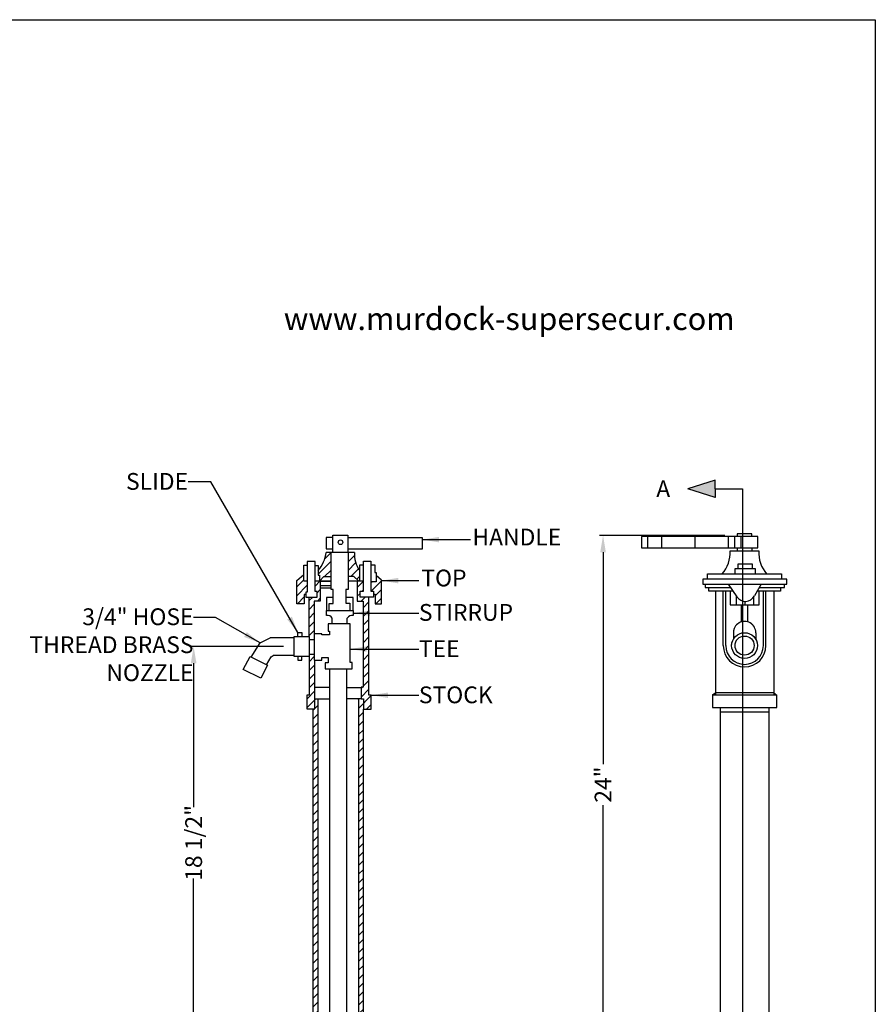
# Model space of a CAD drawing. Extents: x 0 to 219, y -5 to 280.
# Drawn here: x 95 to 216, y 140 to 280 of the extents above; entities that cross this region are included whole.
import ezdxf

# ---------------------------------------------------------------- set-up
doc = ezdxf.new("R2010")
doc.units = 0
doc.header["$LTSCALE"] = 10
doc.header["$MEASUREMENT"] = 0
doc.header["$PDMODE"] = 35
doc.layers.get('Defpoints').update_dxf_attribs({"linetype": 'CONTINUOUS'})
for name, color, linetype in [('2673-LOGO$0$CADdetails-2-FINELIGHT', 2, 'CONTINUOUS'), ('2673-LOGO$0$CADdetails-7-FRAME', 7, 'CONTINUOUS'), ('CADdetails-11-VERYFINE', 11, 'CONTINUOUS'), ('CADdetails-15-FINE', 15, 'CONTINUOUS'), ('CADdetails-2-FINELIGHT', 2, 'CONTINUOUS'), ('CADdetails-7-VERYFINE', 7, 'CONTINUOUS'), ('CADdetails-9-EXTRAFINE', 9, 'CONTINUOUS')]:
    doc.layers.add(name, color=color, linetype=linetype)
doc.styles.add('2673-LOGO$0$CADdetails-SUBHEADING', font='ARIALN.TTF', dxfattribs={"height": 3.18})
doc.styles.add('CADdetails-DIMENSIONS', font='ARIALN.TTF', dxfattribs={"height": 2.38})
doc.styles.add('CADdetails-NOTES', font='ARIALN.TTF', dxfattribs={"height": 2.38})
doc.dimstyles.new('CADdetails-LEADER', dxfattribs={"dimtxt": 2.38, "dimasz": 2.38, "dimexe": 0.5, "dimexo": 1.5, "dimgap": 1, "dimtad": 0, "dimzin": 0, "dimdsep": 46, "dimtxsty": 'CADdetails-DIMENSIONS', "dimcen": 1, "dimclrd": 256, "dimclre": 256, "dimclrt": 256, "dimadec": 0, "dimazin": 0, "dimtfac": 1, "dimtdec": 4, "dimtofl": 0, "dimtmove": 0, "dimatfit": 3, "dimfxl": 0, "dimtolj": 1, "dimtzin": 0, "dimarcsym": 0})

# ---------------------------------------------------------------- blocks, each defined once
blk = doc.blocks.new('2673-LOGO')
at = {"layer": '2673-LOGO$0$CADdetails-7-FRAME'}
blk.add_lwpolyline([(2.842170943040401e-14, 280), (216, 280), (216, 0), (2.842170943040401e-14, 0)], close=True, dxfattribs=at)
at = {"layer": '2673-LOGO$0$CADdetails-2-FINELIGHT', "style": '2673-LOGO$0$CADdetails-SUBHEADING'}
blk.add_text('www.murdock-supersecur.com', height=3.18, dxfattribs=at).set_placement((132.1843055212555, 236.0094609753226))
blk = doc.blocks.new('*D2')
at = {"layer": 'CADdetails-7-VERYFINE', "lineweight": -2}
for p, q in [((194.6575710691904, 206.8913369616804), (176.9202517497769, 206.8913369616805)), ((177.4202517497769, 204.5113369616805), (177.4202517497769, 174.4604726325932)), ((177.4202517497769, 138.613946639113), (177.4202517497769, 168.6648109682003)), ((192.5151690733262, 136.233946639113), (176.9202517497769, 136.233946639113))]:
    blk.add_line(p, q, dxfattribs=at)
at = {"layer": 'CADdetails-7-VERYFINE'}
for points in [[(177.0235850831102, 204.5113369616805), (177.8169184164436, 204.5113369616805), (177.4202517497769, 206.8913369616805)], [(177.0235850831102, 138.613946639113), (177.8169184164435, 138.613946639113), (177.4202517497769, 136.233946639113)]]:
    blk.add_solid(points, dxfattribs=at)
at = {"layer": 'Defpoints', "color": 0}
for p in [(196.1575710691904, 206.8913369616804), (177.4202517497769, 136.233946639113), (194.0151690733262, 136.233946639113)]:
    blk.add_point(p, dxfattribs=at)
at = {"layer": 'CADdetails-7-VERYFINE', "insert": (177.4202517497768, 171.5626418003968), "char_height": 2.38, "attachment_point": 5, "rotation": 90, "style": 'CADdetails-DIMENSIONS'}
blk.add_mtext('\\A1;24"', dxfattribs=at)
blk = doc.blocks.new('*D4')
at = {"layer": 'CADdetails-7-VERYFINE', "lineweight": -2}
for p, q in [((132.1498698908356, 191.1529033724595), (118.904601935621, 191.1529033724595)), ((119.404601935621, 188.7729033724595), (119.404601935621, 168.366475021452)), ((119.404601935621, 137.8313563566655), (119.404601935621, 158.237784707673)), ((134.8354556796598, 135.4513563566655), (118.904601935621, 135.4513563566655))]:
    blk.add_line(p, q, dxfattribs=at)
at = {"layer": 'CADdetails-7-VERYFINE'}
for points in [[(119.0079352689544, 188.7729033724595), (119.8012686022877, 188.7729033724595), (119.404601935621, 191.1529033724595)], [(119.0079352689544, 137.8313563566655), (119.8012686022877, 137.8313563566655), (119.404601935621, 135.4513563566655)]]:
    blk.add_solid(points, dxfattribs=at)
at = {"layer": 'Defpoints', "color": 0}
for p in [(133.6498698908356, 191.1529033724595), (119.404601935621, 135.4513563566655), (136.3354556796598, 135.4513563566655)]:
    blk.add_point(p, dxfattribs=at)
at = {"layer": 'CADdetails-7-VERYFINE', "insert": (119.404601935621, 163.3021298645625), "char_height": 2.38, "attachment_point": 5, "rotation": 90, "style": 'CADdetails-DIMENSIONS'}
blk.add_mtext('\\A1;18 1/2"', dxfattribs=at)

msp = doc.modelspace()

# ---------------------------------------------------------------- hatches: boundary and pattern name
at = {"layer": 'CADdetails-9-EXTRAFINE'}
msp.add_hatch(color=256, dxfattribs=at).paths.add_polyline_path([(193.2871132059644, 214.7176602694942), (189.414070545239, 213.4996544784255), (193.2871132059643, 212.2816486873569), (193.2871132059644, 213.6238891531153)])
h = msp.add_hatch(dxfattribs=at)
h.set_pattern_fill('ANSI31', color=256, scale=7, style=0)
h.set_pattern_definition([(45, (0, 0), (-0.618718433538229, 0.6187184335382291), [])])
h.paths.add_polyline_path([(137.0431772856932, 183.6956934926284), (136.5856664576575, 183.6956934926284), (136.5856664576575, 182.3158815006166), (136.3354556796598, 182.3158815006165), (136.3354556796598, 99.17963888342062, -0.01900080686067904), (137.0431772856932, 99.42187142214333)])
h.paths.add_polyline_path([(143.4656847962324, 182.2568691263657), (143.4656847962324, 183.7233228440413), (143.1321890517174, 183.7233228440414), (143.1321890517174, 183.7560461290858), (142.7627401739496, 183.7560461290858), (142.7627401739502, 99.40508019363496, -0.01890961725972837), (143.4656847962321, 99.16000623511496)])
h.paths.add_polyline_path([(144.0248023423947, 90.02055628965275), (143.4656847962321, 90.02055628965276), (143.4656847962321, 88.64351653829897), (143.4656847962316, 88.02702671849512), (141.3611702329219, 88.02702671849511), (140.9571361296764, 88.02702671849512), (140.9571361296764, 87.21363082387575), (141.4808007219159, 87.21363082387573), (141.4808007219159, 86.72167795037922), (140.9676497985621, 86.72167795037922), (140.9676497985621, 84.95681988830927), (142.0555296534166, 84.95681988830927), (142.0555296534166, 87.21363082387573), (144.0248023423946, 87.21363082387573)])
h.paths.add_polyline_path([(136.3354556796598, 88.58683121271451), (136.3354556796599, 90.00936422992743), (135.6066987488696, 90.00936422992741), (135.6066987488696, 87.21363082387576), (137.5808533622409, 87.21363082387576), (137.5808533622409, 84.95681988830924), (138.5866292062331, 84.95681988830924), (138.5866292062331, 86.72167795037922), (138.135056291026, 86.72167795037922), (138.135056291026, 87.21363082387576), (138.6613599997368, 87.21363082387575), (138.6613599997368, 87.63748774252292), (138.6613599997367, 87.98270367158557), (138.2728699141753, 87.98270367158558), (138.2728699141753, 88.08816664184315), (136.3354556796598, 88.08816664184315)])
h.paths.add_polyline_path([(137.0431772856932, 99.42187142214333, 0.01900080686067904), (136.3354556796598, 99.17963888342062), (136.3354556796598, 88.58683121271451), (137.0431772856932, 88.58683121271453)])
h.paths.add_polyline_path([(143.4656847962321, 99.16000623511495, 0.01890961725972849), (142.7627401739502, 99.40508019363496), (142.7627401739503, 88.64351653829898), (143.4656847962321, 88.64351653829898)])
h.paths.add_polyline_path([(144.2493359772561, 198.1389809608943), (142.9894569861985, 198.1389809608943), (142.9894569861986, 198.9737889166605), (143.4904987630425, 198.9737889166605), (143.4904987630425, 200.4127371333269), (142.5801274801208, 200.4127371333269), (142.5801274801208, 197.5701942998287), (143.4246484184514, 197.5701942998287), (143.4246484184514, 185.3902769760866), (143.1321890517174, 185.3902769760867), (143.1321890517174, 183.7233228440414), (143.4656847962324, 183.7233228440413), (143.4656847962324, 182.2568691263657), (144.5769836807758, 182.2568691263657), (144.5769836807758, 184.2330556242343), (144.2493359772561, 184.2330556242343)])
h.paths.add_polyline_path([(136.5856664576575, 189.2190432521541), (136.4956959381295, 189.219043252154), (136.4956959381295, 190.058152498968), (135.7701598783674, 190.058152498968), (135.7701598783674, 189.7320563943912), (135.7701598783674, 184.2350579840046), (135.4202766158144, 184.2350579840046), (135.4202766158143, 182.3158815006166), (136.5856664576575, 182.3158815006166)])
h.paths.add_polyline_path([(136.4986430565073, 197.5795868466612), (137.345052888126, 197.5795868466612), (137.345052888126, 200.4087571838672), (136.6080500142178, 200.4087571838672), (136.6080500142177, 198.9405829497724), (136.8886772781127, 198.9405829497724), (136.8886772781127, 198.1457217701642), (135.7701598783674, 198.1457217701642), (135.7701598783674, 192.5737503505278), (135.7701598783674, 192.1544839303575), (136.4956959381296, 192.1544839303575), (136.4956959381295, 192.9472838375711)])
h.paths.add_polyline_path([(135.5021739985846, 200.4087571838672), (135.0277991518035, 200.4087571838672), (135.0277991518035, 201.3628330784038), (134.0027366295403, 200.5142549661302), (134.0027366295403, 197.2081045900878), (135.0610370009545, 197.2081045900878), (135.0610370009545, 198.503729437545), (135.2984549754053, 198.503729437545), (135.2984549754053, 198.8617371049257), (135.5021739985846, 198.8617371049257)])
h.paths.add_polyline_path([(138.8784201872406, 204.4830072146672), (138.180914929117, 204.4830072146672, -0.146857520360435), (137.0593894309395, 201.9327809206869), (137.0593894309395, 201.2331563500289), (137.2382337484394, 201.2331563500289), (137.2382337484394, 200.4087571838672), (137.8597942741715, 201.0654247440955), (138.8784201872406, 201.0654247440955)])
h.paths.add_polyline_path([(142.1966127673324, 204.4830072146672), (141.2868327006895, 204.4830072146672), (141.2868327006895, 201.0654247440956), (142.0818360619369, 201.0654247440955), (142.8072728863633, 200.4127371333269), (142.9233422992042, 200.412737133327), (142.9233422992042, 201.9431492078621, -0.1918579682615629)])
h.paths.add_polyline_path([(146.0254397515341, 200.5473263712284), (145.2592488567475, 201.2002094647962), (145.2592488567475, 200.3257118061424), (144.529697187794, 200.3257118061424), (144.529697187794, 198.9923403682127), (144.9008399100864, 198.9923403682127), (144.9008399100865, 198.5656606645535), (145.1286611431847, 198.5656606645535), (145.1286611431847, 197.2049527646789), (146.0254397515341, 197.204952764679)])

# ---------------------------------------------------------------- linework, layer by layer
at = {"layer": 'CADdetails-11-VERYFINE'}
for p, q in [((139.1239222100819, 206.5831213903152), (138.1874561146607, 206.5831213903152)), ((138.1874561146607, 206.5831213903152), (138.1874561146607, 204.9836704388298)), ((139.1239222100819, 204.4830072146672), (139.1239222100819, 206.9147150517256)), ((139.1239222100819, 206.9147150517256), (141.2504804222644, 206.9147150517256)), ((141.2504804222644, 206.9147150517256), (141.2504804222644, 204.4830072146672)), ((199.3567545261775, 206.7544888156303), (182.8774050076762, 206.7320477555894)), ((182.8774050076762, 206.7320477555894), (182.8774050076762, 205.1357008036967)), ((183.7112484665291, 206.7331832573945), (183.7112484665291, 205.1357008036967)), ((185.6973721326519, 206.7358878981565), (185.6973721326519, 205.1357008036967)), ((190.4461515651124, 206.7423546366795), (190.4461515651124, 205.1357008036967)), ((195.1512147236038, 206.7487618437551), (195.1512147236038, 205.1357008036967)), ((196.0513592064506, 206.7499876322101), (196.0513592064506, 205.1357008036967)), ((198.482275885096, 207.1343196751982), (196.4115805264528, 207.1343196751983)), ((196.9515772300678, 206.7512135208106), (196.9515772300678, 205.1357008036967)), ((198.482275885096, 206.7532979781117), (198.482275885096, 207.1343196751982)), ((199.3567545261775, 205.1357008036967), (199.3567545261775, 206.7544888156303)), ((151.8205891453672, 206.5648823797662), (141.2504804222644, 206.5648823797662)), ((151.8205891453672, 204.9836704388298), (151.8205891453672, 206.5648823797662)), ((138.1874561146607, 204.9836704388298), (139.1239222100819, 204.9836704388298)), ((138.8784201872406, 199.2082250111076), (138.8784201872406, 204.4830072146672)), ((141.2504804222644, 204.9836704388298), (151.8205891453672, 204.9836704388298)), ((141.2868327006895, 204.4830072146672), (141.2868327006895, 199.2081212445531)), ((182.8774050076762, 205.1357008036967), (199.3567545261775, 205.1357008036967)), ((195.4399831808092, 204.6987396520669), (199.4797510436508, 204.6987396520668)), ((196.4115805264528, 205.1357008036967), (196.4115805264528, 204.6987396520668)), ((198.500203047988, 205.1357008036967), (198.500203047988, 204.6987396520668)), ((135.0277991518035, 200.4087571838672), (135.0277991518035, 202.6960324646916)), ((135.0277991518035, 202.6960324646916), (135.5021739985846, 202.6960324646916)), ((136.6080500142177, 203.2053695930543), (135.5021739985846, 203.2038994552893)), ((135.5021739985846, 203.2038994552893), (135.5021739985846, 198.8617371049257)), ((136.6080500142177, 198.9405829497724), (136.6080500142177, 203.2053695930543)), ((136.6080500142177, 202.6324054913448), (137.0593894309395, 202.6324054913448)), ((137.0593894309395, 202.6324054913448), (137.0593894309395, 201.2331563500289)), ((143.4904987630425, 202.6753882760477), (142.9233422992043, 202.6753882760477)), ((142.9233422992043, 202.6753882760477), (142.9233422992042, 200.4127371333269)), ((143.4904987630425, 203.2591360658812), (144.529697187794, 203.2591360658812)), ((143.4904987630425, 198.9737889166605), (143.4904987630425, 203.2591360658812)), ((144.529697187794, 203.2591360658812), (144.529697187794, 198.9923403682127)), ((144.529697187794, 202.7043967184426), (145.0561269565371, 202.7043967184426)), ((145.0561269565371, 202.7043967184426), (145.0561269565371, 201.6310876971411)), ((196.5558186600568, 202.2113435750516), (196.5558186600568, 202.8772751454771)), ((196.5558186600568, 202.8772751454771), (198.5304512783566, 202.8772751454771)), ((198.5304512783566, 202.8772751454771), (198.5304512783566, 202.2113435750516)), ((137.0593894309395, 201.2331563500289), (137.2382337484394, 201.2331563500289)), ((137.2382337484394, 201.2331563500289), (137.2382337484394, 200.4087571838672)), ((145.0561269565371, 201.6310876971411), (145.2592488567475, 201.6310876971411)), ((145.2592488567475, 201.6310876971411), (145.2592488567475, 200.3257118061424)), ((196.1275848225107, 201.426494863756), (196.1275848225107, 202.2113435750516)), ((196.1275848225107, 202.2113435750516), (198.9824759321816, 202.2113435750516)), ((198.9824759321816, 202.2113435750516), (198.9824759321816, 201.426494863756)), ((135.5021739985846, 200.4087571838672), (135.0277991518035, 200.4087571838672)), ((137.2382337484394, 200.4087571838672), (138.8784201872406, 200.4087571838672)), ((145.2592488567475, 200.3257118061424), (144.529697187794, 200.3257118061424)), ((195.1300079218308, 199.9994978763166), (196.3975040803875, 198.2021446667851)), ((199.8027175768475, 199.9994978763166), (198.8620015222802, 198.3402863187735)), ((203.4551391269204, 199.9994978763166), (203.4551391269204, 200.6892127410238)), ((135.5021739985846, 198.8617371049257), (135.2984549754053, 198.8617371049257)), ((135.2984549754053, 198.8617371049257), (135.2984549754053, 198.1457217701642)), ((136.8886772781127, 198.9405829497724), (136.6080500142177, 198.9405829497724)), ((136.8886772781127, 198.1457217701642), (136.8886772781127, 198.9405829497724)), ((139.158034566329, 199.2082250111076), (138.8784201872406, 199.2082250111076)), ((139.158034566329, 197.2515379224757), (139.158034566329, 199.2082250111076)), ((141.2868327006895, 199.2081212445531), (140.9692864699718, 199.2081212445531)), ((140.9692864699718, 199.2081212445531), (140.9692864699718, 197.3078557136188)), ((142.9894569861985, 198.1389809608943), (142.9894569861985, 198.9737889166605)), ((142.9894569861985, 198.9737889166605), (143.4904987630425, 198.9737889166605)), ((144.529697187794, 198.9923403682127), (144.9008399100865, 198.9923403682127)), ((144.9008399100865, 198.9923403682127), (144.9008399100865, 198.1389809608943)), ((195.4505406228695, 198.9695083789237), (195.4505406228695, 197.0441594591996)), ((196.2678639375885, 198.3859788545031), (196.2678639375885, 197.0441594591996)), ((199.534297114732, 197.0441594591996), (199.534297114732, 198.9695083789238)), ((135.2984549754053, 198.1457217701642), (136.8886772781127, 198.1457217701642)), ((138.2096108095161, 198.1027376465378), (138.2096108095161, 196.2289673989957)), ((139.158034566329, 198.1027376465379), (138.2096108095161, 198.1027376465378)), ((138.5860959858778, 196.2289673989956), (138.5860959858778, 197.2515379224757)), ((138.5860959858778, 197.2515379224757), (139.158034566329, 197.2515379224757)), ((142.0074882639801, 198.102737646538), (140.9692864699719, 198.102737646538)), ((140.9692864699718, 197.3078557136188), (141.5283638087135, 197.3078557136188)), ((141.5283638087135, 197.3078557136188), (141.5283638087135, 196.2289673989957)), ((142.0074882639801, 196.2289673989957), (142.0074882639801, 198.102737646538)), ((144.9008399100865, 198.1389809608943), (142.9894569861985, 198.1389809608943)), ((195.4505406228695, 197.0441594591996), (199.534297114732, 197.0441594591996)), ((197.0620908600102, 194.6435276005581), (197.0620908600102, 197.0441594591996)), ((197.5015707198581, 197.5407836115473), (197.4924188688008, 197.0441594591996)), ((197.9270714538073, 194.6337894251458), (197.9270714538073, 197.0441594591996)), ((198.7428992230766, 198.1360540204516), (198.7428992230766, 197.0441594591996)), ((138.2096108095161, 195.5243844606888), (138.2096108095161, 196.2289673989957)), ((138.2096108095161, 196.2289673989957), (142.0074882639801, 196.2289673989957)), ((142.0074882639801, 196.2289673989957), (142.0074882639801, 195.5243844606888)), ((141.5610173670511, 194.3662412601559), (138.4438960270734, 194.3662412601559)), ((138.4438960270734, 194.3662412601559), (138.4438960270734, 193.308979234405)), ((139.0476267004902, 194.3662412601559), (139.0476267004902, 195.1473965515745)), ((141.169472373006, 194.3662412601559), (141.169472373006, 195.1473965515745)), ((141.5610173670511, 188.8573485247819), (141.5610173670511, 194.3662412601559)), ((134.1861483389175, 192.5737503505278), (134.1861483389175, 193.113525891352)), ((134.1861483389175, 193.113525891352), (134.7278312631536, 193.113525891352)), ((134.7278312631536, 193.113525891352), (134.7278312631536, 192.5737503505278)), ((136.4956959381295, 192.9472838375711), (136.4956959381295, 189.2190432521541)), ((137.5630481120268, 192.9216032889971), (136.4956959381295, 192.9216032889971)), ((137.5630481120268, 192.7754357120031), (137.5630481120268, 192.9216032889971)), ((138.6765070760775, 192.7754357120031), (137.5630481120268, 192.7754357120031)), ((138.4438960270734, 193.308979234405), (138.6765070760775, 193.308979234405)), ((138.6765070760775, 193.308979234405), (138.6765070760775, 192.7754357120031)), ((195.8820158628923, 193.103228672229), (195.8820158628923, 192.1723839623469)), ((199.0725739177874, 193.103228672229), (199.0725739177873, 192.1723839623469)), ((127.5480714282949, 189.6299651789899), (128.8092082796379, 191.6457392755477)), ((128.8092082796379, 191.6457392755477), (130.2359258235185, 192.3551671364123)), ((133.6564415480507, 192.3551671364123), (130.2359258235185, 192.3551671364123)), ((133.6421034425944, 189.7320563943912), (133.6576363390768, 192.5737503505278)), ((133.6576363390768, 192.5737503505278), (135.7701598783674, 192.5737503505278)), ((135.7701598783674, 192.5737503505278), (135.7701598783674, 189.7320563943912)), ((135.7701598783674, 192.1544839303575), (136.4956959381295, 192.1544839303575)), ((130.3803158035269, 189.687106731385), (130.6890155462493, 189.8685353572526)), ((133.642849446082, 189.8685353572526), (130.6890155462493, 189.8685353572526)), ((135.7701598783674, 190.058152498968), (136.4956959381295, 190.058152498968)), ((126.4187453852892, 187.8828707867157), (127.3897836774611, 189.707847991967)), ((127.3897836774611, 189.707847991967), (129.8756391047709, 188.4847248361095)), ((129.8756391047709, 188.4847248361095), (128.9240227076721, 186.6403332432499)), ((129.7271100907178, 188.5578060275614), (130.3803158035269, 189.687106731385)), ((135.7701598783674, 189.7320563943912), (133.6421034425944, 189.7320563943912)), ((134.1623677883629, 189.7320563943912), (134.1623677883629, 189.2143590290474)), ((134.1623677883629, 189.2143590290474), (134.7141496189697, 189.2143590290474)), ((134.7141496189697, 189.2143590290474), (134.7141496189697, 189.7320563943912)), ((136.4956959381295, 189.2190432521541), (137.5532905409918, 189.2190432521541)), ((137.5532905409918, 189.2190432521541), (137.5532905409918, 189.5807386489879)), ((137.5532905409918, 189.5807386489879), (138.4438960270734, 189.5807386489879)), ((138.4438960270734, 188.8295256989544), (138.0264249460756, 188.8295256989544)), ((138.0264249460756, 188.8295256989544), (138.0264249460756, 187.9948449409001)), ((138.4438960270734, 189.5807386489879), (138.4438960270734, 188.8295256989544)), ((141.8671635108312, 188.8573485247819), (141.5610173670511, 188.8573485247819)), ((141.8671635108312, 187.9948449409001), (141.8671635108312, 188.8573485247819)), ((128.9240227076721, 186.6403332432499), (126.4187453852892, 187.8828707867157)), ((138.0264249460756, 187.9948449409001), (141.8671635108312, 187.9948449409001)), ((138.6574025629836, 187.9948449409001), (138.6574025629836, 96.1707711855048)), ((141.1141212980369, 96.1707711855048), (141.1141212980369, 187.9948449409001))]:
    msp.add_line(p, q, dxfattribs=at)
for centre, radius in [((140.219462331077, 205.9224542259215), 0.3271068246525601), ((197.4772948903399, 191.2708139777513), 1.83241469447762), ((197.4772948903399, 191.2708139777513), 1.358142504940361)]:
    msp.add_circle(centre, radius, dxfattribs=at)
for centre, radius, start, end in [((190.6285960514953, 204.5149696147147), 4.814895381496475, 320.1005912483953, 2.187338403564401), ((204.2911381729647, 204.5149696147144), 4.814895381496475, 177.8126615964336, 219.8994087516027), ((197.5920388147171, 198.9440467656274), 1.40617636012924, 211.8436049988414, 334.5728430585967), ((138.3609352983016, 194.7408502275354), 0.7980131549225251, 30.62707816257963, 100.9309914305157), ((141.8561637751946, 194.7408502275354), 0.7980131549225251, 79.06900856948427, 149.3729218374204), ((197.4772948903399, 193.103228672229), 1.595279027447532, 359.999999999997, 180)]:
    msp.add_arc(centre, radius, start, end, dxfattribs=at)
at = {"layer": 'CADdetails-15-FINE'}
for p, q in [((196.4115805264528, 207.1343196751983), (196.4121032287764, 206.7504788820774)), ((142.1966127673325, 204.4830072146672), (138.180914929117, 204.4830072146672)), ((134.0027366295403, 200.5142549661302), (135.0277991518035, 201.3628330784038)), ((137.2382337484394, 200.4087571838672), (137.8597942741715, 201.0654247440955)), ((137.8597942741715, 201.0654247440955), (138.8784201872406, 201.0654247440955)), ((142.0818360619369, 201.0654247440955), (141.2868327006895, 201.0654247440955)), ((142.8072728863633, 200.4127371333269), (142.0818360619369, 201.0654247440955)), ((146.0254397515341, 200.5473263712283), (145.2592488567475, 201.2002094647962)), ((192.2021086912364, 200.6892127410237), (192.2021086912364, 201.426494863756)), ((192.2021086912364, 201.426494863756), (202.7176255332236, 201.426494863756)), ((202.7176255332236, 201.426494863756), (202.7176255332236, 200.6892127410238)), ((134.0027366295403, 197.2081045900878), (134.0027366295403, 200.5142549661302)), ((138.8784201872406, 200.4087571838672), (136.6080500142177, 200.4087571838672)), ((137.345052888126, 200.4087571838672), (137.345052888126, 197.5795868466612)), ((137.345052888126, 199.7904243361639), (138.8784201872406, 199.7904243361639)), ((143.4904987630425, 200.4127371333269), (141.2868327006895, 200.4127371333269)), ((142.5801274801208, 200.4127371333269), (142.5801274801208, 197.5701942998287)), ((146.0254397515341, 197.204952764679), (146.0254397515341, 200.5473263712283)), ((191.5597583626559, 200.6892127410238), (191.5597583626559, 199.9994978763166)), ((203.4551391269204, 200.6892127410238), (191.5597583626559, 200.6892127410237)), ((191.5597583626559, 199.9994978763166), (203.4551391269204, 199.9994978763166)), ((191.8891315633502, 199.9994978763166), (191.8891315633502, 199.5223779199972)), ((203.1127840622548, 199.5223779199972), (203.1127840622548, 199.9994978763166)), ((135.2984549754053, 198.503729437545), (135.0610370009545, 198.503729437545)), ((135.0610370009545, 198.503729437545), (135.0610370009545, 197.2081045900878)), ((137.345052888126, 199.4446473982455), (138.8784201872406, 199.4446473982455)), ((144.9008399100865, 198.5656606645535), (145.1286611431847, 198.5656606645535)), ((145.1286611431847, 198.5656606645535), (145.1286611431847, 197.204952764679)), ((191.8891315633502, 199.5223779199972), (195.4664736251764, 199.5223779199972)), ((192.3925079370165, 198.9695083789237), (192.3925079370165, 199.5223779199972)), ((195.856358048437, 198.9695083789237), (192.3925079370165, 198.9695083789237)), ((193.4147345529164, 184.2449472713752), (193.4147345529164, 198.9695083789237)), ((194.4532751158295, 191.2708139777513), (194.4532751158295, 198.9695083789237)), ((194.8190634073744, 191.2708139777513), (194.8190634073744, 198.9695083789237)), ((202.5777259521601, 198.9695083789237), (199.21874885277, 198.9695083789237)), ((199.5322069232641, 199.5223779199972), (203.1127840622548, 199.5223779199972)), ((200.1355263733053, 191.2708139777513), (200.1355263733053, 198.9695083789237)), ((200.5013146648503, 191.2708139777513), (200.5013146648503, 198.9695083789237)), ((201.607520039141, 198.9695083789237), (201.607520039141, 184.2449472713752)), ((202.5777259521601, 199.5223779199972), (202.5777259521601, 198.9695083789237)), ((135.0610370009545, 197.2081045900878), (134.0027366295403, 197.2081045900878)), ((135.7701598783674, 192.5737503505278), (135.7701598783674, 198.1457217701642)), ((136.4986430565073, 197.5795868466612), (136.4956959381295, 192.9472838375711)), ((137.345052888126, 197.5795868466612), (136.4986430565073, 197.5795868466612)), ((142.5801274801208, 197.5701942998287), (143.4246484184514, 197.5701942998287)), ((143.4246484184514, 197.5701942998287), (143.4246484184514, 185.3902769760866)), ((144.2493359772561, 184.2330556242343), (144.2493359772561, 198.1389809608943)), ((145.1286611431847, 197.204952764679), (146.0254397515341, 197.204952764679)), ((135.7701598783674, 189.7320563943912), (135.7701598783674, 184.2350579840046)), ((136.5856664576575, 182.3158815006166), (136.5856664576575, 189.2190432521541)), ((138.6574025629836, 185.3453440496215), (136.5856664576575, 185.3453440496215)), ((141.1141212980369, 185.3252267272896), (143.1321890517174, 185.3252267272896)), ((143.4246484184514, 185.3902769760866), (143.1321890517174, 185.3902769760866)), ((143.1321890517174, 185.3902769760866), (143.1321890517174, 183.7233228440414)), ((193.4147345529164, 184.5574077812346), (192.952574207208, 184.2449472713752)), ((201.607520039141, 184.5574077812346), (193.4147345529164, 184.5574077812346)), ((201.607520039141, 184.5574077812346), (202.0378284084911, 184.2449472713752)), ((135.7701598783674, 184.2350579840046), (135.4202766158144, 184.2350579840046)), ((135.4202766158144, 184.2350579840046), (135.4202766158144, 182.3158815006166)), ((138.6574025629836, 183.6956934926284), (136.5856664576575, 183.6956934926284)), ((137.0431772856932, 88.58683121271451), (137.0431772856932, 183.6956934926284)), ((141.1141212980369, 183.7560461290858), (143.1321890517174, 183.7560461290858)), ((142.7627401739496, 183.7560461290858), (142.7627401739503, 88.64351653829898)), ((143.1321890517174, 183.7233228440414), (143.4656847962324, 183.7233228440414)), ((143.4656847962324, 183.7233228440414), (143.4656847962324, 182.2568691263657)), ((144.5769836807758, 184.2330556242343), (144.2493359772561, 184.2330556242343)), ((144.5769836807758, 182.2568691263657), (144.5769836807758, 184.2330556242343)), ((192.952574207208, 184.2449472713752), (192.952574207208, 182.4746490151682)), ((202.0378284084911, 184.2449472713752), (192.952574207208, 184.2449472713752)), ((202.0378284084911, 182.4746490151682), (202.0378284084911, 184.2449472713752)), ((135.4202766158144, 182.3158815006166), (136.5856664576575, 182.3158815006166)), ((136.3354556796598, 88.58683121271451), (136.3354556796598, 182.3158815006166)), ((143.4656847962324, 182.2568691263657), (144.5769836807758, 182.2568691263657)), ((143.4656847962321, 88.64351653829897), (143.4656847962324, 182.2568691263657)), ((192.952574207208, 182.4746490151682), (202.0378284084911, 182.4746490151682)), ((194.0151690733262, 182.4746490151682), (194.0151690733262, 89.99324426305782)), ((194.0151690733263, 181.8865517330488), (200.9721837667515, 181.8865517330488)), ((200.9721837667514, 89.99324426305782), (200.9721837667514, 182.4746490151682))]:
    msp.add_line(p, q, dxfattribs=at)
for centre, radius, start, end in [((133.3724547816182, 205.0759247409174), 4.844877726322884, 319.5521197948746, 352.9705043099617), ((145.7477095525642, 204.1251839242252), 3.569079136873517, 174.2460604112903, 217.6887669770716), ((197.4772948903399, 191.2708139777513), 3.024019774510407, 180, 0), ((197.4772948903399, 191.2708139777513), 2.658231482965448, 180, 0)]:
    msp.add_arc(centre, radius, start, end, dxfattribs=at)
at = {"layer": 'CADdetails-2-FINELIGHT'}
for p, q in [((193.2871132059644, 214.7176602694942), (189.4140705452389, 213.4996544784256)), ((193.2871132059644, 213.4996544784256), (193.2871132059644, 214.7176602694942)), ((193.2871132059644, 212.2816486873569), (189.4140705452389, 213.4996544784256)), ((193.2871132059644, 213.4996544784256), (193.2871132059644, 212.2816486873569)), ((193.2871132059644, 213.4996544784256), (197.1601558666898, 213.4996544784256)), ((197.1601558666898, 213.4996544784256), (197.1601558666898, 74.41769096455573))]:
    msp.add_line(p, q, dxfattribs=at)
at = {"layer": 'CADdetails-9-EXTRAFINE', "color": 7, "lineweight": 0}
for p, q in [((216, 280), (2.842170943040401e-14, 280)), ((216, 0), (216, 280))]:
    msp.add_line(p, q, dxfattribs=at)
at = {"layer": 'CADdetails-9-EXTRAFINE', "color": 2, "lineweight": 0}
for p, q in [((193.2871132059644, 214.7176602694942), (189.414070545239, 213.4996544784255)), ((193.2871132059644, 213.4996544784256), (193.2871132059644, 214.7176602694942)), ((193.2871132059643, 212.2816486873569), (193.2871132059644, 213.6238891531153)), ((189.414070545239, 213.4996544784255), (193.2871132059643, 212.2816486873569))]:
    msp.add_line(p, q, dxfattribs=at)
at = {"layer": 'CADdetails-9-EXTRAFINE', "color": 11, "lineweight": 0}
for p, q in [((196.5558186600568, 202.8772751454772), (198.5304512783566, 202.8772751454771)), ((196.5558186600568, 202.2113435750516), (196.5558186600568, 202.8772751454772)), ((198.5304512783566, 202.8772751454771), (198.5304512783566, 202.2113435750516)), ((198.5304512783566, 202.2113435750516), (196.5558186600568, 202.2113435750516)), ((203.4551391269204, 200.6892127410238), (203.4551391269204, 199.9994978763166)), ((196.2678639375885, 197.0441594591996), (196.2678639375885, 198.385978854503)), ((196.2678639375885, 198.385978854503), (196.3975040803875, 198.2021446667851)), ((197.0620908600102, 197.0441594591996), (196.2678639375885, 197.0441594591996)), ((197.0620908600102, 194.6435276005581), (197.0620908600102, 197.0441594591996)), ((198.7428992230766, 197.0441594591996), (197.9270714538073, 197.0441594591996)), ((197.9270714538073, 197.0441594591996), (197.9270714538073, 194.6337894251458)), ((198.7428992230766, 198.1360540204516), (198.7428992230766, 197.0441594591996)), ((195.8820158628923, 192.1723839623469), (195.8820158628923, 193.103228672229)), ((199.0725739177874, 193.1032286722289), (199.0725739177873, 192.172383962347))]:
    msp.add_line(p, q, dxfattribs=at)
at = {"layer": 'CADdetails-9-EXTRAFINE', "color": 15, "lineweight": 0}
for p, q in [((192.2021086912364, 200.6892127410238), (192.2021086912364, 201.426494863756)), ((192.2021086912364, 201.426494863756), (194.3224478686974, 201.426494863756)), ((200.5972863557624, 201.426494863756), (202.7176255332236, 201.4264948637561)), ((202.7176255332236, 201.4264948637561), (202.7176255332236, 200.6892127410238)), ((191.5597583626559, 199.9994978763166), (191.5597583626559, 200.6892127410237)), ((191.5597583626559, 200.6892127410237), (192.2021086912364, 200.6892127410238)), ((191.8891315633502, 199.9994978763166), (191.5597583626559, 199.9994978763166)), ((191.8891315633502, 199.5223779199972), (191.8891315633502, 199.9994978763166)), ((202.7176255332236, 200.6892127410238), (203.4551391269204, 200.6892127410238)), ((203.4551391269204, 199.9994978763166), (203.1127840622548, 199.9994978763166)), ((203.1127840622548, 199.9994978763166), (203.1127840622548, 199.5223779199972)), ((192.3925079370165, 199.5223779199972), (191.8891315633502, 199.5223779199972)), ((192.3925079370165, 198.9695083789237), (192.3925079370165, 199.5223779199972)), ((193.4147345529164, 198.9695083789237), (192.3925079370165, 198.9695083789237)), ((193.4147345529164, 184.5574077812346), (193.4147345529164, 198.9695083789237)), ((202.5777259521601, 198.9695083789237), (201.607520039141, 198.9695083789237)), ((201.607520039141, 198.9695083789237), (201.607520039141, 184.5574077812346)), ((203.1127840622548, 199.5223779199972), (202.5777259521601, 199.5223779199972)), ((202.5777259521601, 199.5223779199972), (202.5777259521601, 198.9695083789237)), ((192.9525742072081, 184.2449472713752), (193.4147345529164, 184.5574077812346)), ((201.607520039141, 184.5574077812346), (202.0378284084911, 184.2449472713751)), ((192.9525742072081, 182.4746490151682), (192.9525742072081, 184.2449472713752)), ((202.0378284084911, 184.2449472713751), (202.0378284084911, 182.4746490151682)), ((202.0378284084911, 182.4746490151682), (192.9525742072081, 182.4746490151682))]:
    msp.add_line(p, q, dxfattribs=at)
at = {"layer": 'CADdetails-9-EXTRAFINE', "color": 11, "lineweight": 0}
for centre, radius, start, end in [((190.6285960514954, 204.5149696147147), 4.814895381496449, 320.1005912483922, 2.187338403562307), ((204.2911381729647, 204.5149696147144), 4.814895381496475, 177.8126615964339, 219.8994087516027), ((197.5920388147171, 198.9440467656274), 1.406176360129241, 211.8436049988423, 324.9281856236205), ((197.4772948903399, 193.1032286722289), 1.595279027447532, 105.0861117781374, 179.999999999998), ((197.4772948903399, 193.103228672229), 1.595279027447532, 359.999999999997, 73.6238412919754), ((197.4772948903399, 191.2708139777513), 1.358142504940361, 0, 180), ((197.4772948903399, 191.2708139777513), 1.832414694477621, 150.5270907277167, 180), ((197.4772948903399, 191.2708139777513), 1.83241469447762, 180, 0), ((197.4772948903399, 191.2708139777513), 1.358142504940361, 180, 0), ((197.4772948903399, 191.2708139777513), 1.83241469447762, 0, 29.47290927228725)]:
    msp.add_arc(centre, radius, start, end, dxfattribs=at)

# ---------------------------------------------------------------- block references
at = {"layer": 'CADdetails-2-FINELIGHT'}
msp.add_blockref('2673-LOGO', (0, 0), dxfattribs=at)

# ---------------------------------------------------------------- texts
at = {"layer": 'CADdetails-7-VERYFINE', "char_height": 2.38, "style": 'CADdetails-NOTES'}
for s, insert, width, attachment_point in [('SLIDE', (118.6148349492906, 215.7369460215241), 4.007389627607385, 3), ('A', (184.9614682869167, 214.6931863558339), 20.00106500092897, 1), ('HANDLE', (165.2049522033636, 206.3487568087374), 4.007389627607385, 5), ('TOP', (154.8723103659009, 200.5439083184048), 4.007389627607385, 5), ('STIRRUP', (151.3179262626696, 197.1666577603919), 4.007389627607385, 1), ('3/4" HOSE THREAD BRASS NOZZLE', (119.3890724610466, 196.5514464069489), 28.56170118252897, 3), ('TEE', (151.3179262626696, 192.0282174556912), 4.007389627607385, 1), ('STOCK', (151.3179262626696, 185.4816390918918), 4.007389627607385, 1)]:
    msp.add_mtext(s, dxfattribs=dict(at, insert=insert, width=width, attachment_point=attachment_point))

# ---------------------------------------------------------------- dimensions: what is measured, and where the dimension line sits
at = {"layer": 'CADdetails-7-VERYFINE'}
for base, p1, p2, text, picture, middle in [((177.4202517497769, 136.233946639113), (196.1575710691904, 206.8913369616804), (194.0151690733262, 136.233946639113), '24"', '*D2', (177.4202517497768, 171.5626418003968)), ((119.404601935621, 135.4513563566655), (133.6498698908356, 191.1529033724595), (136.3354556796598, 135.4513563566655), '18 1/2"', '*D4', (119.404601935621, 163.3021298645625))]:
    dim = msp.add_linear_dim(base=base, p1=p1, p2=p2, angle=90, text=text, dimstyle='CADdetails-LEADER', dxfattribs=at)
    dim.commit()
    dim.dimension.update_dxf_attribs({"geometry": picture, "text_midpoint": middle})

# ---------------------------------------------------------------- leaders
for points in [[(134.1861483389175, 193.113525891352), (121.8570969888911, 214.4680692387234), (118.6148349492906, 214.4680692387234)], [(151.8052784413042, 206.2901733410799), (158.6354100248069, 206.2901733410799)], [(146.0254397515341, 200.4853248507474), (151.3179262626696, 200.4853248507474)], [(142.0074882639801, 195.8766759298422), (151.3179262626696, 195.8766759298422)], [(128.8092082796379, 191.6457392755477), (122.5184691100451, 195.2776992285139), (119.3890724610466, 195.2776992285139)], [(141.5610173670511, 190.7796339880338), (151.3179262626696, 190.7796339880338)], [(144.5769836807758, 184.2330556242343), (151.3179262626696, 184.2330556242343)]]:
    msp.add_leader(points, dimstyle='CADdetails-LEADER', override={"dimgap": 1, "dimtad": 0}, dxfattribs=at)

doc.saveas('drawing.dxf')
